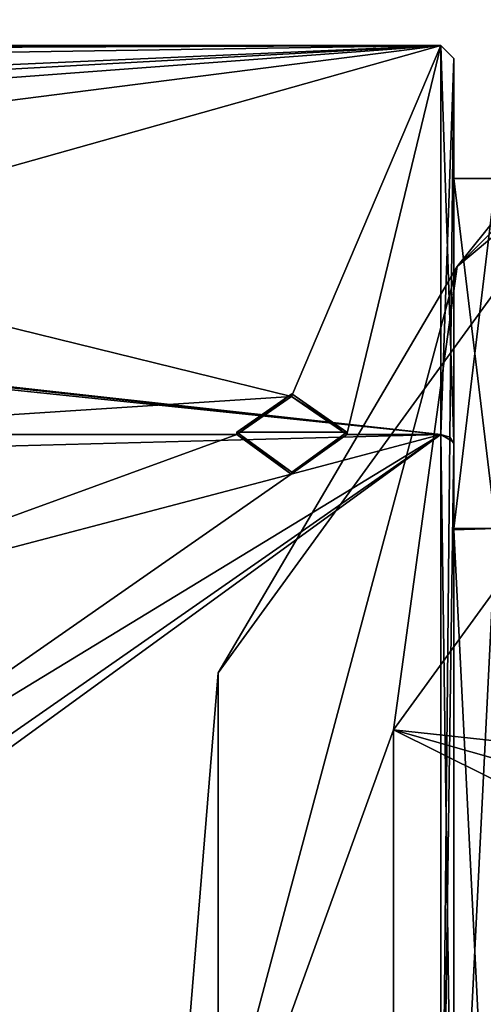
# Model space of a CAD drawing. Units: millimetres. Extents: x -206 to 162, y -158 to 1229.
# Drawn here: x -111 to -104, y 6 to 21 of the extents above; entities that cross this region are included whole.
import ezdxf

# ---------------------------------------------------------------- set-up
doc = ezdxf.new("R2010")
doc.units = ezdxf.units.MM
doc.header["$LTSCALE"] = 41.718519
for name, color, linetype in [('1312', 7, 'CONTINUOUS'), ('1351', 7, 'CONTINUOUS'), ('1352', 7, 'CONTINUOUS'), ('25', 7, 'CONTINUOUS'), ('26', 7, 'CONTINUOUS'), ('357', 7, 'CONTINUOUS'), ('359', 7, 'CONTINUOUS'), ('362', 7, 'CONTINUOUS'), ('363', 7, 'CONTINUOUS'), ('371', 7, 'CONTINUOUS'), ('372', 7, 'CONTINUOUS'), ('56', 7, 'CONTINUOUS'), ('57', 7, 'CONTINUOUS'), ('58', 7, 'CONTINUOUS'), ('59', 7, 'CONTINUOUS'), ('60', 7, 'CONTINUOUS')]:
    doc.layers.add(name, color=color, linetype=linetype)

msp = doc.modelspace()

# ---------------------------------------------------------------- linework, layer by layer
at = {"layer": '1312', "color": 254, "linetype": 'Continuous', "true_color": 0xe6e6e6}
for points in [[(-104.65, 20.3, 0.028), (-104.65, 14.354, 14.354), (-104.65, 18.448, -0.023), (-104.65, 20.3, 0.028)], [(-104.65, 14.375, -14.333), (-104.65, 20.3, 0.028), (-104.65, 13.023, -13.066), (-104.65, 14.375, -14.333)], [(-104.65, 13.023, -13.066), (-104.65, 20.3, 0.028), (-104.65, 18.448, -0.023), (-104.65, 13.023, -13.066)], [(-104.65, 14.354, 14.354), (-104.65, 13.044, 13.044), (-104.65, 18.448, -0.023), (-104.65, 14.354, 14.354)], [(-104.65, 0.024, -20.3), (-104.65, 14.375, -14.333), (-104.65, 13.023, -13.066), (-104.65, 0.024, -20.3)], [(-104.65, 14.354, 14.354), (-104.65, -0.024, 20.3), (-104.65, 13.044, 13.044), (-104.65, 14.354, 14.354)], [(-104.65, 13.044, 13.044), (-104.65, -0.024, 20.3), (-104.65, 0.028, 18.448), (-104.65, 13.044, 13.044)], [(-104.65, -0.028, -18.448), (-104.65, 0.024, -20.3), (-104.65, 13.023, -13.066), (-104.65, -0.028, -18.448)]]:
    msp.add_3dface(points, dxfattribs=at)
at = {"layer": '1351', "linetype": 'Continuous'}
for points in [[(-104, 18.447, -0.001), (-104, 13.044, -13.044), (-104.65, 18.448, -0.023), (-104, 18.447, -0.001)], [(-104.65, 13.044, 13.044), (-104, 18.447, -0.001), (-104.65, 18.448, -0.023), (-104.65, 13.044, 13.044)], [(-104, 13.044, -13.044), (-104.65, 13.023, -13.066), (-104.65, 18.448, -0.023), (-104, 13.044, -13.044)], [(-104, 13.044, 13.044), (-104, 18.447, -0.001), (-104.65, 13.044, 13.044), (-104, 13.044, 13.044)], [(-104, 13.044, -13.044), (-104, 0.001, -18.447), (-104.65, 13.023, -13.066), (-104, 13.044, -13.044)], [(-104, 0.001, -18.447), (-104.65, -0.028, -18.448), (-104.65, 13.023, -13.066), (-104, 0.001, -18.447)]]:
    msp.add_3dface(points, dxfattribs=at)
at = {"layer": '1352', "linetype": 'Continuous'}
for points in [[(-104, -0.001, 18.447), (-104, 13.044, 13.044), (-104.65, 0.028, 18.448), (-104, -0.001, 18.447)], [(-104, 13.044, 13.044), (-104.65, 13.044, 13.044), (-104.65, 0.028, 18.448), (-104, 13.044, 13.044)]]:
    msp.add_3dface(points, dxfattribs=at)
at = {"layer": '25', "color": 254, "linetype": 'Continuous', "true_color": 0xe6e6e6}
for points in [[(-159.408, 20.444, 1.508), (-160.458, 20.28, 2.995), (-104.85, 20.5, 0), (-159.408, 20.444, 1.508)], [(-104.85, 20.5, 0), (-160.458, 20.28, 2.995), (-144.65, 19.888, 4.97), (-104.85, 20.5, 0)], [(-160.458, 20.28, -2.995), (-159.474, 20.434, -1.646), (-104.85, 14.496, -14.496), (-160.458, 20.28, -2.995)], [(-159.474, 20.434, -1.646), (-159.072, 20.5), (-104.85, 14.496, -14.496), (-159.474, 20.434, -1.646)], [(-159.072, 20.5), (-159.408, 20.444, 1.508), (-104.85, 20.5, 0), (-159.072, 20.5)], [(-104.85, 14.496, -14.496), (-159.072, 20.5), (-104.85, 20.5, 0), (-104.85, 14.496, -14.496)], [(-118.65, 19.888, 4.97), (-104.85, 20.5, 0), (-144.65, 19.888, 4.97), (-118.65, 19.888, 4.97)], [(-117.515, 19.805, 5.292), (-104.85, 20.5, 0), (-118.65, 19.888, 4.97), (-117.515, 19.805, 5.292)], [(-116.778, 19.612, 5.968), (-104.85, 20.5, 0), (-117.515, 19.805, 5.292), (-116.778, 19.612, 5.968)], [(-116.234, 19.051, 7.57), (-104.85, 20.5, 0), (-116.778, 19.612, 5.968), (-116.234, 19.051, 7.57)], [(-116.214, 17.307, 10.988), (-104.85, 20.5, 0), (-116.234, 19.051, 7.57), (-116.214, 17.307, 10.988)], [(-107.156, 15.084, 13.882), (-104.85, 20.5, 0), (-116.214, 17.307, 10.988), (-107.156, 15.084, 13.882)], [(-106.3, 14.496, 14.496), (-104.85, 20.5, 0), (-107.156, 15.084, 13.882), (-106.3, 14.496, 14.496)], [(-104.85, 14.496, 14.496), (-104.85, 20.5, 0), (-106.3, 14.496, 14.496), (-104.85, 14.496, 14.496)], [(-160.458, 13.012, -15.841), (-160.458, 20.28, -2.995), (-104.85, 14.496, -14.496), (-160.458, 13.012, -15.841)], [(-116.205, 14.496, 14.496), (-107.156, 15.084, 13.882), (-116.214, 17.307, 10.988), (-116.205, 14.496, 14.496)], [(-108, 14.496, 14.496), (-107.156, 15.084, 13.882), (-116.205, 14.496, 14.496), (-108, 14.496, 14.496)], [(-104.85, 0, -20.5), (-160.458, 13.012, -15.841), (-104.85, 14.496, -14.496), (-104.85, 0, -20.5)], [(-160.458, -1.002, -20.476), (-160.458, 13.012, -15.841), (-104.85, 0, -20.5), (-160.458, -1.002, -20.476)]]:
    msp.add_3dface(points, dxfattribs=at)
at = {"layer": '26', "color": 254, "linetype": 'Continuous', "true_color": 0xe6e6e6}
for points in [[(-104.85, 0, 20.5), (-104.85, 14.496, 14.496), (-117.141, 5.569, 19.729), (-104.85, 0, 20.5)], [(-117.141, 5.569, 19.729), (-104.85, 14.496, 14.496), (-116.534, 6.359, 19.489), (-117.141, 5.569, 19.729)], [(-116.534, 6.359, 19.489), (-104.85, 14.496, 14.496), (-116.234, 7.57, 19.051), (-116.534, 6.359, 19.489)], [(-104.85, 14.496, 14.496), (-107.164, 13.882, 15.084), (-116.234, 7.57, 19.051), (-104.85, 14.496, 14.496)], [(-108, 14.496, 14.496), (-116.205, 14.496, 14.496), (-116.211, 11.503, 16.968), (-108, 14.496, 14.496)], [(-107.164, 13.882, 15.084), (-108, 14.496, 14.496), (-116.211, 11.503, 16.968), (-107.164, 13.882, 15.084)], [(-104.85, 14.496, 14.496), (-106.3, 14.496, 14.496), (-107.164, 13.882, 15.084), (-104.85, 14.496, 14.496)], [(-116.234, 7.57, 19.051), (-107.164, 13.882, 15.084), (-116.211, 11.503, 16.968), (-116.234, 7.57, 19.051)]]:
    msp.add_3dface(points, dxfattribs=at)
at = {"layer": '357', "linetype": 'Continuous'}
for points in [[(-108.287, 10.815, -77.5), (-95.572, 28.316, -77.5), (-108.287, -10.815, -77.5), (-108.287, 10.815, -77.5)], [(-108.287, -10.815, -77.5), (-95.572, 28.316, -77.5), (-95.572, -28.316, -77.5), (-108.287, -10.815, -77.5)]]:
    msp.add_3dface(points, dxfattribs=at)
at = {"layer": '359', "linetype": 'Continuous'}
for points in [[(-95.572, 28.316, -77.5), (-108.287, 10.815, -77.5), (-95.572, 28.316, -55.996), (-95.572, 28.316, -77.5)], [(-95.572, 28.316, -55.996), (-108.287, 10.815, -77.5), (-108.287, 10.816, -55.996), (-95.572, 28.316, -55.996)], [(-108.287, 10.815, -77.5), (-108.287, -10.815, -77.5), (-108.287, 10.816, -55.996), (-108.287, 10.815, -77.5)], [(-108.287, 10.816, -55.996), (-108.287, -10.815, -77.5), (-108.287, -10.816, -55.996), (-108.287, 10.816, -55.996)]]:
    msp.add_3dface(points, dxfattribs=at)
at = {"layer": '362', "linetype": 'Continuous'}
for points in [[(-92.088, 29.597, -53.931), (-95.572, 28.316, -55.996), (-104.597, 17.088, -53.931), (-92.088, 29.597, -53.931)], [(-92.088, 29.597, -53.931), (-104.597, 17.088, -53.931), (-93.901, 26.016, -53), (-92.088, 29.597, -53.931)], [(-95.572, 28.316, -55.996), (-108.287, 10.816, -55.996), (-104.597, 17.088, -53.931), (-95.572, 28.316, -55.996)], [(-93.901, 26.016, -53), (-104.597, 17.088, -53.931), (-105.583, 9.937, -53), (-93.901, 26.016, -53)], [(-104.597, 17.088, -53.931), (-108.287, 10.816, -55.996), (-109.176, 0, -53.931), (-104.597, 17.088, -53.931)], [(-104.597, 17.088, -53.931), (-109.176, 0, -53.931), (-105.583, 9.937, -53), (-104.597, 17.088, -53.931)], [(-108.287, 10.816, -55.996), (-108.287, -10.816, -55.996), (-109.176, 0, -53.931), (-108.287, 10.816, -55.996)], [(-105.583, 9.937, -53), (-109.176, 0, -53.931), (-105.583, -9.937, -53), (-105.583, 9.937, -53)]]:
    msp.add_3dface(points, dxfattribs=at)
at = {"layer": '363', "linetype": 'Continuous'}
for points in [[(-93.901, 26.016, -53), (-105.583, 9.937, -53), (-82.427, 7.43, -51.865), (-93.901, 26.016, -53)], [(-105.583, 9.937, -53), (-105.583, -9.937, -53), (-85.505, -0.024, -51.865), (-105.583, 9.937, -53)], [(-82.427, 7.43, -51.865), (-105.583, 9.937, -53), (-84.714, 4.001, -51.865), (-82.427, 7.43, -51.865)], [(-84.714, 4.001, -51.865), (-105.583, 9.937, -53), (-85.505, -0.024, -51.865), (-84.714, 4.001, -51.865)]]:
    msp.add_3dface(points, dxfattribs=at)
at = {"layer": '371', "linetype": 'Continuous'}
for points in [[(-168.886, 24.094, 5.348), (-164.756, 19.496, 5.344), (-98.711, 102.78, 6.175), (-168.886, 24.094, 5.348)], [(-98.711, 102.78, 6.175), (-164.756, 19.496, 5.344), (-95.011, 100.462, 4.366), (-98.711, 102.78, 6.175)], [(-164.756, 19.496, 5.344), (-162.27, 18.958, 3.397), (-95.011, 100.462, 4.366), (-164.756, 19.496, 5.344)], [(-162.27, 18.958, 3.397), (-161.504, 19.563, 3.292), (-95.011, 100.462, 4.366), (-162.27, 18.958, 3.397)], [(-161.504, 19.563, 3.292), (-160.758, 20.15, 3.181), (-95.011, 100.462, 4.366), (-161.504, 19.563, 3.292)], [(-160.758, 20.15, 3.181), (-160.614, 20.235, 3.123), (-95.011, 100.462, 4.366), (-160.758, 20.15, 3.181)], [(-160.614, 20.235, 3.123), (-160.458, 20.28, 2.995), (-95.011, 100.462, 4.366), (-160.614, 20.235, 3.123)], [(-160.458, 20.28, 2.995), (-159.408, 20.444, 1.508), (-95.011, 100.462, 4.366), (-160.458, 20.28, 2.995)], [(-159.408, 20.444, 1.508), (-159.072, 20.5), (-95.011, 100.462, 4.366), (-159.408, 20.444, 1.508)], [(-95.011, 100.462, 4.366), (-159.072, 20.5), (-93.478, 99.502), (-95.011, 100.462, 4.366)]]:
    msp.add_3dface(points, dxfattribs=at)
at = {"layer": '372', "linetype": 'Continuous'}
for points in [[(-168.89, 24.098, -5.344), (-98.711, 102.78, -6.175), (-164.76, 19.5, -5.348), (-168.89, 24.098, -5.344)], [(-98.711, 102.78, -6.175), (-95.011, 100.462, -4.366), (-164.76, 19.5, -5.348), (-98.711, 102.78, -6.175)], [(-95.011, 100.462, -4.366), (-162.27, 18.958, -3.397), (-164.76, 19.5, -5.348), (-95.011, 100.462, -4.366)], [(-93.478, 99.502), (-162.27, 18.958, -3.397), (-95.011, 100.462, -4.366), (-93.478, 99.502)], [(-161.504, 19.563, -3.292), (-162.27, 18.958, -3.397), (-93.478, 99.502), (-161.504, 19.563, -3.292)], [(-160.758, 20.15, -3.181), (-161.504, 19.563, -3.292), (-93.478, 99.502), (-160.758, 20.15, -3.181)], [(-160.611, 20.237, -3.121), (-160.758, 20.15, -3.181), (-93.478, 99.502), (-160.611, 20.237, -3.121)], [(-160.458, 20.28, -2.995), (-160.611, 20.237, -3.121), (-93.478, 99.502), (-160.458, 20.28, -2.995)], [(-159.474, 20.434, -1.646), (-160.458, 20.28, -2.995), (-93.478, 99.502), (-159.474, 20.434, -1.646)], [(-159.072, 20.5), (-159.474, 20.434, -1.646), (-93.478, 99.502), (-159.072, 20.5)]]:
    msp.add_3dface(points, dxfattribs=at)
at = {"layer": '56', "color": 254, "linetype": 'Continuous', "true_color": 0xe6e6e6}
for points in [[(-104.85, 14.496, 14.496), (-104.85, 0, 20.5), (-104.709, 14.454, 14.454), (-104.85, 14.496, 14.496)], [(-104.85, 0, 20.5), (-104.65, 14.354, 14.354), (-104.709, 14.454, 14.454), (-104.85, 0, 20.5)], [(-104.65, 14.354, 14.354), (-104.85, 0, 20.5), (-104.65, -0.024, 20.3), (-104.65, 14.354, 14.354)]]:
    msp.add_3dface(points, dxfattribs=at)
at = {"layer": '57', "color": 254, "linetype": 'Continuous', "true_color": 0xe6e6e6}
for points in [[(-104.85, 14.496, -14.496), (-104.85, 20.5, 0), (-104.65, 14.375, -14.333), (-104.85, 14.496, -14.496)], [(-104.85, 20.5, 0), (-104.85, 14.496, 14.496), (-104.65, 20.3, 0.028), (-104.85, 20.5, 0)], [(-104.65, 14.375, -14.333), (-104.85, 20.5, 0), (-104.65, 20.3, 0.028), (-104.65, 14.375, -14.333)], [(-104.85, 14.496, 14.496), (-104.709, 14.454, 14.454), (-104.65, 20.3, 0.028), (-104.85, 14.496, 14.496)], [(-104.709, 14.454, 14.454), (-104.65, 14.354, 14.354), (-104.65, 20.3, 0.028), (-104.709, 14.454, 14.454)], [(-104.85, 0, -20.5), (-104.85, 14.496, -14.496), (-104.65, 0.024, -20.3), (-104.85, 0, -20.5)], [(-104.65, 0.024, -20.3), (-104.85, 14.496, -14.496), (-104.65, 14.375, -14.333), (-104.65, 0.024, -20.3)]]:
    msp.add_3dface(points, dxfattribs=at)
at = {"layer": '58', "color": 252, "linetype": 'Continuous', "true_color": 0x8c8c8c}
for points in [[(-107.156, 15.084, 13.882), (-108, 14.496, 14.496), (-107.15, 15.121, 13.916), (-107.156, 15.084, 13.882)], [(-107.15, 15.121, 13.916), (-108, 14.496, 14.496), (-108, 14.531, 14.531), (-107.15, 15.121, 13.916)], [(-106.3, 14.531, 14.531), (-107.156, 15.084, 13.882), (-107.15, 15.121, 13.916), (-106.3, 14.531, 14.531)], [(-106.3, 14.496, 14.496), (-107.156, 15.084, 13.882), (-106.3, 14.531, 14.531), (-106.3, 14.496, 14.496)]]:
    msp.add_3dface(points, dxfattribs=at)
at = {"layer": '59', "color": 252, "linetype": 'Continuous', "true_color": 0x8c8c8c}
for points in [[(-108, 14.496, 14.496), (-107.164, 13.882, 15.084), (-108, 14.531, 14.531), (-108, 14.496, 14.496)], [(-108, 14.531, 14.531), (-107.164, 13.882, 15.084), (-107.15, 13.916, 15.121), (-108, 14.531, 14.531)], [(-107.164, 13.882, 15.084), (-106.3, 14.496, 14.496), (-107.15, 13.916, 15.121), (-107.164, 13.882, 15.084)], [(-106.3, 14.496, 14.496), (-106.3, 14.531, 14.531), (-107.15, 13.916, 15.121), (-106.3, 14.496, 14.496)]]:
    msp.add_3dface(points, dxfattribs=at)
at = {"layer": '60', "color": 252, "linetype": 'Continuous', "true_color": 0x8c8c8c}
for points in [[(-106.3, 14.531, 14.531), (-107.15, 15.121, 13.916), (-108, 14.531, 14.531), (-106.3, 14.531, 14.531)], [(-106.3, 14.531, 14.531), (-108, 14.531, 14.531), (-107.15, 13.916, 15.121), (-106.3, 14.531, 14.531)]]:
    msp.add_3dface(points, dxfattribs=at)

doc.saveas('drawing.dxf')
